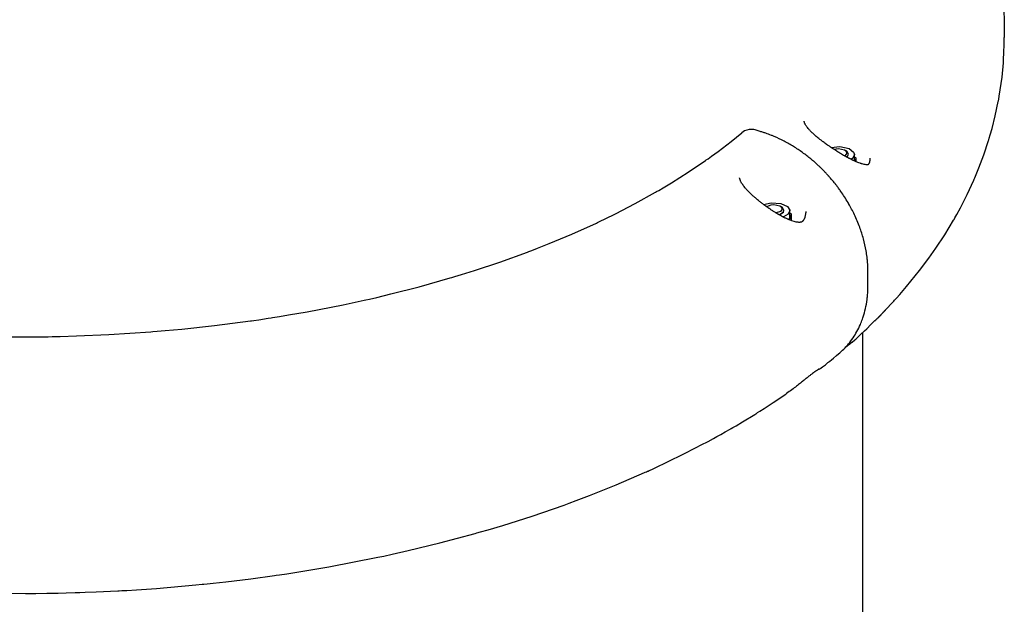
# Model space of a CAD drawing. Units: millimetres. Extents: x -9797 to 7359, y -24643 to -5478.
# Drawn here: x -2351 to -1872, y -18174 to -17889 of the extents above; entities that cross this region are included whole.
import ezdxf

# ---------------------------------------------------------------- set-up
doc = ezdxf.new("R2010")
doc.units = ezdxf.units.MM
doc.linetypes.add('K5LT_BASIC', pattern=[0])
doc.layers.add('Системный слой', color=7, linetype='Continuous')

# ---------------------------------------------------------------- blocks, each defined once
blk = doc.blocks.new('U1573')
at = {"layer": 'Системный слой', "linetype": 'K5LT_BASIC'}
for p, q in [((-1988.2, -17980.33), (-1988.05, -17980.22)), ((-1988.05, -17980.22), (-1985.84, -17979.42)), ((-1985.84, -17979.42), (-1984.65, -17979.34)), ((-1984.65, -17979.34), (-1981.7, -17979.95)), ((-1981.7, -17979.95), (-1981.25, -17980.22)), ((-1980.49, -17981.53), (-1981.39, -17982.71)), ((-1981.25, -17980.22), (-1980.49, -17981.53)), ((-1981.39, -17982.71), (-1983.52, -17983.43))]:
    blk.add_line(p, q, dxfattribs=at)
blk = doc.blocks.new('U1574')
at = {"layer": 'Системный слой', "linetype": 'K5LT_BASIC'}
for p, q in [((-1980.43, -17980.8), (-1980.57, -17980.7)), ((-1979.65, -17982.14), (-1980.43, -17980.8)), ((-1982.08, -17984.28), (-1979.94, -17982.97)), ((-1979.94, -17982.97), (-1979.65, -17982.14))]:
    blk.add_line(p, q, dxfattribs=at)
blk = doc.blocks.new('U1675')
at = {"layer": 'Системный слой', "linetype": 'K5LT_BASIC'}
for p, q in [((-1955.43, -17952.42), (-1953.19, -17952.09)), ((-1953.19, -17952.09), (-1950.24, -17952.7)), ((-1950.24, -17952.7), (-1949.79, -17952.97)), ((-1949.93, -17955.47), (-1950.15, -17955.6)), ((-1949.03, -17954.28), (-1949.93, -17955.47)), ((-1949.79, -17952.97), (-1949.03, -17954.28))]:
    blk.add_line(p, q, dxfattribs=at)
blk = doc.blocks.new('U1676')
at = {"layer": 'Системный слой', "linetype": 'K5LT_BASIC'}
for p, q in [((-1948.97, -17953.56), (-1949.11, -17953.45)), ((-1948.98, -17956.24), (-1948.19, -17954.9)), ((-1948.19, -17954.9), (-1948.97, -17953.56))]:
    blk.add_line(p, q, dxfattribs=at)
blk = doc.blocks.new('U3244')
at = {"layer": 'Системный слой', "linetype": 'K5LT_BASIC'}
for p, q in [((-1956.74, -17951.57), (-1952.44, -17951.16)), ((-1952.44, -17951.16), (-1947.98, -17952.14)), ((-1947.98, -17952.14), (-1945.79, -17953.81)), ((-1946.18, -17956.75), (-1946.87, -17957.32)), ((-1945.39, -17955.04), (-1946.18, -17956.75)), ((-1945.79, -17953.81), (-1945.39, -17955.04))]:
    blk.add_line(p, q, dxfattribs=at)
blk = doc.blocks.new('U4387')
at = {"layer": 'Системный слой', "linetype": 'K5LT_BASIC'}
for p, q in [((-1996.63, -17942.84), (-1998.85, -17943.5)), ((-1994.32, -17942.91), (-1996.63, -17942.84)), ((-1993.66, -17943.07), (-1994.32, -17942.91)), ((-1998.85, -17943.5), (-2000.22, -17944.4))]:
    blk.add_line(p, q, dxfattribs=at)
blk = doc.blocks.new('U4390')
at = {"layer": 'Системный слой', "linetype": 'K5LT_BASIC'}
for p, q in [((-1962.69, -18059.53), (-1963.3, -18059.79)), ((-1962.09, -18059.23), (-1962.69, -18059.53)), ((-1961.75, -18059.03), (-1962.09, -18059.23)), ((-1961.52, -18058.87), (-1961.75, -18059.03)), ((-1961.41, -18058.78), (-1961.52, -18058.87)), ((-1961.35, -18058.74), (-1961.41, -18058.78)), ((-1961.32, -18058.72), (-1961.35, -18058.74)), ((-1961.3, -18058.71), (-1961.32, -18058.72)), ((-1961.29, -18058.7), (-1961.3, -18058.71)), ((-1961.3, -18058.71), (-1961.3, -18058.71)), ((-1961.28, -18058.7), (-1961.29, -18058.7)), ((-1961.29, -18058.7), (-1961.29, -18058.7)), ((-1961.29, -18058.7), (-1961.29, -18058.7)), ((-1961.29, -18058.7), (-1961.29, -18058.7)), ((-1961.29, -18058.7), (-1961.29, -18058.7)), ((-1961.29, -18058.7), (-1961.29, -18058.7)), ((-1961.29, -18058.7), (-1961.29, -18058.7)), ((-1961.29, -18058.7), (-1961.29, -18058.7)), ((-1961.29, -18058.7), (-1961.29, -18058.7)), ((-1961.29, -18058.7), (-1961.29, -18058.7)), ((-1961.29, -18058.7), (-1961.29, -18058.7)), ((-1961.28, -18058.7), (-1961.28, -18058.7)), ((-1961.28, -18058.7), (-1961.28, -18058.7))]:
    blk.add_line(p, q, dxfattribs=at)
blk = doc.blocks.new('U4391')
at = {"layer": 'Системный слой', "linetype": 'K5LT_BASIC'}
for p, q in [((-2005.41, -17948.63), (-2000.22, -17944.4)), ((-2011.71, -17953.47), (-2005.41, -17948.63)), ((-2017.88, -17957.94), (-2017.46, -17957.64)), ((-2017.46, -17957.64), (-2016.62, -17957.05)), ((-2016.62, -17957.05), (-2014.97, -17955.86)), ((-2014.97, -17955.86), (-2011.71, -17953.47)), ((-2026.25, -17963.62), (-2017.88, -17957.94)), ((-2034.31, -17968.71), (-2026.25, -17963.62)), ((-2040.57, -17972.45), (-2038.46, -17971.21)), ((-2038.46, -17971.21), (-2034.31, -17968.71)), ((-2052.13, -17978.91), (-2042.17, -17973.38)), ((-2042.17, -17973.38), (-2041.63, -17973.07)), ((-2041.63, -17973.07), (-2040.57, -17972.45)), ((-2061.68, -17983.85), (-2052.13, -17978.91)), ((-2069.06, -17987.44), (-2066.58, -17986.25)), ((-2066.58, -17986.25), (-2061.68, -17983.85)), ((-2082.9, -17993.73), (-2070.93, -17988.33)), ((-2070.93, -17988.33), (-2070.31, -17988.03)), ((-2070.31, -17988.03), (-2069.06, -17987.44)), ((-2093.9, -17998.33), (-2082.9, -17993.73)), ((-2102.36, -18001.65), (-2099.52, -18000.56)), ((-2099.52, -18000.56), (-2093.9, -17998.33)), ((-2117.89, -18007.3), (-2104.51, -18002.47)), ((-2104.51, -18002.47), (-2103.79, -18002.19)), ((-2103.79, -18002.19), (-2102.36, -18001.65)), ((-2130.25, -18011.42), (-2117.89, -18007.3)), ((-2157.2, -18019.33), (-2142.11, -18015.07)), ((-2142.11, -18015.07), (-2141.31, -18014.84)), ((-2141.31, -18014.84), (-2139.72, -18014.36)), ((-2139.72, -18014.36), (-2136.55, -18013.39)), ((-2136.55, -18013.39), (-2130.25, -18011.42)), ((-2170.85, -18022.84), (-2157.2, -18019.33)), ((-2181.26, -18025.3), (-2177.78, -18024.5)), ((-2177.78, -18024.5), (-2170.85, -18022.84)), ((-2211.7, -18031.51), (-2194.06, -18028.08)), ((-2194.06, -18028.08), (-2183.89, -18025.89)), ((-2183.89, -18025.89), (-2183.01, -18025.69)), ((-2183.01, -18025.69), (-2181.26, -18025.3)), ((-2229.08, -18034.44), (-2228.51, -18034.35)), ((-2228.51, -18034.35), (-2227.38, -18034.17)), ((-2227.38, -18034.17), (-2225.13, -18033.81)), ((-2225.13, -18033.81), (-2220.64, -18033.07)), ((-2220.64, -18033.07), (-2211.7, -18031.51)), ((-2272.63, -18039.95), (-2256.71, -18038.22)), ((-2256.71, -18038.22), (-2239.26, -18035.95)), ((-2239.26, -18035.95), (-2238.68, -18035.87)), ((-2238.68, -18035.87), (-2237.51, -18035.7)), ((-2237.51, -18035.7), (-2235.17, -18035.36)), ((-2235.17, -18035.36), (-2230.52, -18034.66)), ((-2230.52, -18034.66), (-2229.08, -18034.44)), ((-2362.46, -18043.69), (-2338.69, -18043.66)), ((-2338.69, -18043.66), (-2337.7, -18043.65)), ((-2337.7, -18043.65), (-2335.72, -18043.61)), ((-2335.72, -18043.61), (-2331.76, -18043.53)), ((-2331.76, -18043.53), (-2323.86, -18043.3)), ((-2323.86, -18043.3), (-2308.09, -18042.62)), ((-2308.09, -18042.62), (-2287.67, -18041.27)), ((-2287.67, -18041.27), (-2286.67, -18041.19)), ((-2286.67, -18041.19), (-2284.66, -18041.03)), ((-2284.66, -18041.03), (-2280.64, -18040.69)), ((-2280.64, -18040.69), (-2272.63, -18039.95))]:
    blk.add_line(p, q, dxfattribs=at)
blk = doc.blocks.new('U4393')
at = {"layer": 'Системный слой', "linetype": 'K5LT_BASIC'}
for p, q in [((-1955.56, -18054.08), (-1954.03, -18052.82)), ((-1954.03, -18052.82), (-1953.07, -18052.02)), ((-1960.85, -18058.35), (-1960.41, -18057.99)), ((-1960.41, -18057.99), (-1959.53, -18057.28)), ((-1959.53, -18057.28), (-1958.94, -18056.81)), ((-1958.94, -18056.81), (-1958.64, -18056.57)), ((-1958.64, -18056.57), (-1958.27, -18056.27)), ((-1958.27, -18056.27), (-1958.07, -18056.1)), ((-1958.07, -18056.1), (-1957.76, -18055.85)), ((-1957.76, -18055.85), (-1957.29, -18055.48)), ((-1957.29, -18055.48), (-1956.6, -18054.92)), ((-1956.6, -18054.92), (-1955.56, -18054.08)), ((-1961.38, -18058.77), (-1961.38, -18058.77)), ((-1961.38, -18058.77), (-1961.38, -18058.77)), ((-1961.38, -18058.77), (-1961.37, -18058.77)), ((-1961.37, -18058.77), (-1961.37, -18058.76)), ((-1961.37, -18058.76), (-1961.36, -18058.76)), ((-1961.37, -18058.77), (-1961.37, -18058.77)), ((-1961.37, -18058.77), (-1961.37, -18058.77)), ((-1961.37, -18058.77), (-1961.37, -18058.77)), ((-1961.36, -18058.76), (-1961.35, -18058.75)), ((-1961.35, -18058.75), (-1961.34, -18058.74)), ((-1961.35, -18058.75), (-1961.35, -18058.75)), ((-1961.35, -18058.75), (-1961.35, -18058.75)), ((-1961.34, -18058.74), (-1961.33, -18058.73)), ((-1961.34, -18058.74), (-1961.34, -18058.74)), ((-1961.34, -18058.74), (-1961.34, -18058.74)), ((-1961.33, -18058.73), (-1961.32, -18058.73)), ((-1961.32, -18058.73), (-1961.31, -18058.72)), ((-1961.31, -18058.72), (-1961.29, -18058.7)), ((-1961.29, -18058.7), (-1961.29, -18058.7)), ((-1961.29, -18058.7), (-1961.28, -18058.7)), ((-1961.28, -18058.69), (-1961.26, -18058.68)), ((-1961.28, -18058.7), (-1961.28, -18058.69)), ((-1961.26, -18058.68), (-1961.23, -18058.66)), ((-1961.23, -18058.66), (-1961.18, -18058.61)), ((-1961.18, -18058.61), (-1961.07, -18058.52)), ((-1961.07, -18058.52), (-1960.85, -18058.35)), ((-1984.9, -18075.7), (-1978.79, -18071.58)), ((-1989.23, -18078.51), (-1984.9, -18075.7)), ((-1999.89, -18085.11), (-1993.84, -18081.42)), ((-1993.84, -18081.42), (-1993.34, -18081.11)), ((-1993.34, -18081.11), (-1993.07, -18080.94)), ((-1993.07, -18080.94), (-1992.52, -18080.6)), ((-1992.52, -18080.6), (-1991.42, -18079.9)), ((-1991.42, -18079.9), (-1989.23, -18078.51)), ((-2004.51, -18087.83), (-2002.96, -18086.93)), ((-2002.96, -18086.93), (-1999.89, -18085.11)), ((-2011.96, -18092.05), (-2011.43, -18091.76)), ((-2011.43, -18091.76), (-2010.37, -18091.16)), ((-2010.37, -18091.16), (-2008.26, -18089.98)), ((-2008.26, -18089.98), (-2005.87, -18088.61)), ((-2005.87, -18088.61), (-2005.67, -18088.5)), ((-2005.67, -18088.5), (-2005.28, -18088.28)), ((-2005.28, -18088.28), (-2004.51, -18087.83)), ((-2027.73, -18100.38), (-2018.91, -18095.82)), ((-2018.91, -18095.82), (-2018.58, -18095.64)), ((-2018.58, -18095.64), (-2017.91, -18095.29)), ((-2017.91, -18095.29), (-2016.58, -18094.57)), ((-2016.58, -18094.57), (-2013.94, -18093.14)), ((-2013.94, -18093.14), (-2012.36, -18092.27)), ((-2012.36, -18092.27), (-2012.23, -18092.2)), ((-2012.23, -18092.2), (-2011.96, -18092.05)), ((-2036.96, -18104.9), (-2027.73, -18100.38)), ((-2041.65, -18107.1), (-2036.96, -18104.9)), ((-2061.34, -18115.75), (-2047.51, -18109.78)), ((-2047.51, -18109.78), (-2047.11, -18109.6)), ((-2047.11, -18109.6), (-2046.54, -18109.34)), ((-2046.54, -18109.34), (-2046.09, -18109.14)), ((-2046.09, -18109.14), (-2045.79, -18109.01)), ((-2045.79, -18109.01), (-2045.2, -18108.74)), ((-2045.2, -18108.74), (-2044.01, -18108.19)), ((-2044.01, -18108.19), (-2041.65, -18107.1)), ((-2074.25, -18120.92), (-2061.34, -18115.75)), ((-2086.62, -18125.54), (-2085.79, -18125.24)), ((-2085.79, -18125.24), (-2084.13, -18124.63)), ((-2084.13, -18124.63), (-2080.82, -18123.41)), ((-2080.82, -18123.41), (-2074.25, -18120.92)), ((-2102.21, -18130.92), (-2086.62, -18125.54)), ((-2116.4, -18135.42), (-2102.21, -18130.92)), ((-2147.14, -18144), (-2129.95, -18139.39)), ((-2129.95, -18139.39), (-2129.04, -18139.13)), ((-2129.04, -18139.13), (-2127.22, -18138.62)), ((-2127.22, -18138.62), (-2123.59, -18137.57)), ((-2123.59, -18137.57), (-2116.4, -18135.42)), ((-2162.54, -18147.73), (-2147.14, -18144)), ((-2170.33, -18149.49), (-2162.54, -18147.73)), ((-2201.03, -18155.58), (-2177.19, -18150.96)), ((-2177.19, -18150.96), (-2176.21, -18150.76)), ((-2176.21, -18150.76), (-2174.25, -18150.34)), ((-2174.25, -18150.34), (-2170.33, -18149.49)), ((-2221.55, -18158.95), (-2214.68, -18157.88)), ((-2214.68, -18157.88), (-2201.03, -18155.58)), ((-2260.34, -18163.89), (-2257.29, -18163.56)), ((-2257.29, -18163.56), (-2251.19, -18162.89)), ((-2251.19, -18162.89), (-2239.05, -18161.41)), ((-2239.05, -18161.41), (-2227.59, -18159.84)), ((-2227.59, -18159.84), (-2226.72, -18159.72)), ((-2226.72, -18159.72), (-2225, -18159.47)), ((-2225, -18159.47), (-2221.55, -18158.95)), ((-2376.2, -18168.23), (-2348.63, -18168.56)), ((-2338.27, -18168.47), (-2336.47, -18168.44)), ((-2336.47, -18168.44), (-2336.23, -18168.44)), ((-2336.23, -18168.44), (-2335.74, -18168.43)), ((-2335.74, -18168.43), (-2334.76, -18168.41)), ((-2334.76, -18168.41), (-2332.81, -18168.37)), ((-2332.81, -18168.37), (-2328.91, -18168.28)), ((-2328.91, -18168.28), (-2324.52, -18168.16)), ((-2324.52, -18168.16), (-2324.19, -18168.15)), ((-2324.19, -18168.15), (-2323.52, -18168.13)), ((-2323.52, -18168.13), (-2322.2, -18168.09)), ((-2322.2, -18168.09), (-2319.54, -18168)), ((-2319.54, -18168), (-2314.24, -18167.79)), ((-2314.24, -18167.79), (-2303.65, -18167.29)), ((-2303.65, -18167.29), (-2303.05, -18167.26)), ((-2303.05, -18167.26), (-2301.84, -18167.19)), ((-2301.84, -18167.19), (-2299.43, -18167.05)), ((-2299.43, -18167.05), (-2294.61, -18166.76)), ((-2294.61, -18166.76), (-2284.99, -18166.09)), ((-2284.99, -18166.09), (-2265.84, -18164.44)), ((-2265.84, -18164.44), (-2262.64, -18164.12)), ((-2262.64, -18164.12), (-2261.87, -18164.04)), ((-2261.87, -18164.04), (-2260.34, -18163.89)), ((-2348.63, -18168.56), (-2348.39, -18168.56)), ((-2348.39, -18168.56), (-2347.72, -18168.56)), ((-2347.72, -18168.56), (-2346.37, -18168.55)), ((-2346.37, -18168.55), (-2343.67, -18168.53)), ((-2343.67, -18168.53), (-2338.27, -18168.47))]:
    blk.add_line(p, q, dxfattribs=at)
blk = doc.blocks.new('U5060')
at = {"layer": 'Системный слой', "linetype": 'K5LT_BASIC'}
for p, q in [((-1945.39, -17956.18), (-1945.16, -17956.31)), ((-1945.16, -17956.31), (-1944.92, -17956.44)), ((-1944.92, -17956.44), (-1944.69, -17956.57))]:
    blk.add_line(p, q, dxfattribs=at)
blk = doc.blocks.new('U6319')
at = {"layer": 'Системный слой', "linetype": 'K5LT_BASIC'}
for p, q in [((-1989.63, -17979.28), (-1985.95, -17978.44)), ((-1985.95, -17978.44), (-1981.19, -17978.79)), ((-1981.19, -17978.79), (-1977.96, -17980.28)), ((-1977.96, -17980.28), (-1976.87, -17982.05)), ((-1979.95, -17985.4), (-1980.01, -17985.42)), ((-1977.64, -17983.99), (-1979.95, -17985.4)), ((-1976.85, -17982.29), (-1977.64, -17983.99)), ((-1976.87, -17982.05), (-1976.85, -17982.29))]:
    blk.add_line(p, q, dxfattribs=at)
blk = doc.blocks.new('U6320')
at = {"layer": 'Системный слой', "linetype": 'K5LT_BASIC'}
for p, q in [((-1981.91, -17984.38), (-1979.89, -17983.05)), ((-1979.89, -17983.05), (-1979.65, -17982.29))]:
    blk.add_line(p, q, dxfattribs=at)
blk = doc.blocks.new('U7048')
at = {"layer": 'Системный слой', "linetype": 'K5LT_BASIC'}
for p, q in [((-1976.85, -17983.43), (-1976.62, -17983.56)), ((-1976.62, -17983.56), (-1976.38, -17983.69)), ((-1976.38, -17983.69), (-1976.15, -17983.82))]:
    blk.add_line(p, q, dxfattribs=at)
blk = doc.blocks.new('U7049')
at = {"layer": 'Системный слой', "linetype": 'K5LT_BASIC'}
for p, q in [((-1976.72, -17986.16), (-1977.07, -17986.79)), ((-1976.85, -17984.36), (-1976.72, -17986.16))]:
    blk.add_line(p, q, dxfattribs=at)
blk = doc.blocks.new('U7658')
at = {"layer": 'Системный слой', "linetype": 'K5LT_BASIC'}
for p, q in [((-1872.5, -17900.96), (-1872.48, -17899.12)), ((-1872.48, -17899.12), (-1872.47, -17898.99)), ((-1872.47, -17898.22), (-1872.47, -17898.07)), ((-1872.47, -17898.73), (-1872.47, -17898.22)), ((-1872.47, -17898.99), (-1872.47, -17898.73)), ((-1872.66, -17905.87), (-1872.5, -17900.96)), ((-1872.91, -17910.16), (-1872.87, -17909.54)), ((-1872.87, -17909.54), (-1872.79, -17908.32)), ((-1872.79, -17908.32), (-1872.66, -17905.87)), ((-1873.59, -17917.33), (-1872.93, -17910.46)), ((-1872.93, -17910.46), (-1872.91, -17910.16)), ((-1874.42, -17923.47), (-1873.59, -17917.33)), ((-1874.92, -17926.54), (-1874.42, -17923.47)), ((-1875.4, -17929.21), (-1875.33, -17928.83)), ((-1875.33, -17928.83), (-1875.19, -17928.06)), ((-1875.19, -17928.06), (-1874.92, -17926.54)), ((-1876.86, -17936.11), (-1875.4, -17929.21)), ((-1878.43, -17942.37), (-1876.86, -17936.11)), ((-1879.31, -17945.47), (-1878.43, -17942.37)), ((-1880.12, -17948.18), (-1880, -17947.8)), ((-1880, -17947.8), (-1879.76, -17947.02)), ((-1879.76, -17947.02), (-1879.31, -17945.47)), ((-1882.44, -17955.18), (-1880.12, -17948.18)), ((-1884.83, -17961.55), (-1882.44, -17955.18)), ((-1886.12, -17964.71), (-1884.83, -17961.55)), ((-1887.3, -17967.46), (-1887.12, -17967.06)), ((-1887.12, -17967.06), (-1886.79, -17966.28)), ((-1886.79, -17966.28), (-1886.12, -17964.71)), ((-1890.53, -17974.47), (-1887.3, -17967.46)), ((-1893.84, -17980.95), (-1890.53, -17974.47)), ((-1895.59, -17984.16), (-1893.84, -17980.95)), ((-1896.94, -17986.55), (-1896.48, -17985.75)), ((-1896.48, -17985.75), (-1895.59, -17984.16)), ((-1901.46, -17994.05), (-1897.16, -17986.94)), ((-1897.16, -17986.94), (-1896.94, -17986.55)), ((-1905.8, -18000.63), (-1901.46, -17994.05)), ((-1908.06, -18003.88), (-1905.8, -18000.63)), ((-1909.81, -18006.29), (-1909.22, -18005.49)), ((-1909.22, -18005.49), (-1908.06, -18003.88)), ((-1913.7, -18011.46), (-1910.1, -18006.69)), ((-1910.1, -18006.69), (-1909.81, -18006.29)), ((-1920.01, -18019.26), (-1913.7, -18011.46)), ((-1923.31, -18023.08), (-1920.01, -18019.26)), ((-1925, -18024.97), (-1923.31, -18023.08)), ((-1930.37, -18030.72), (-1926.49, -18026.62)), ((-1926.49, -18026.62), (-1926.27, -18026.38)), ((-1926.27, -18026.38), (-1925.85, -18025.91)), ((-1925.85, -18025.91), (-1925, -18024.97)), ((-1939.43, -18039.74), (-1937.33, -18037.68)), ((-1937.33, -18037.68), (-1935.41, -18035.79)), ((-1944.21, -18044.29), (-1943.4, -18043.56)), ((-1943.4, -18043.56), (-1942.21, -18042.45)), ((-1942.21, -18042.45), (-1940.48, -18040.76)), ((-1940.48, -18040.76), (-1939.43, -18039.74)), ((-1946.47, -18046.3), (-1945.15, -18045.13)), ((-1945.15, -18045.13), (-1944.76, -18044.79)), ((-1944.76, -18044.79), (-1944.21, -18044.29))]:
    blk.add_line(p, q, dxfattribs=at)
blk = doc.blocks.new('U7659')
at = {"layer": 'Системный слой', "linetype": 'K5LT_BASIC'}
for p, q in [((-1948.73, -18048.16), (-1949.91, -18049.03)), ((-1947.58, -18047.26), (-1948.73, -18048.16)), ((-1946.47, -18046.3), (-1947.58, -18047.26))]:
    blk.add_line(p, q, dxfattribs=at)
blk = doc.blocks.new('U7660')
at = {"layer": 'Системный слой', "linetype": 'K5LT_BASIC'}
for p, q in [((-1941.47, -17747.47), (-1937.09, -17751.63)), ((-1937.09, -17751.63), (-1934.96, -17753.75)), ((-1934.96, -17753.75), (-1933.88, -17754.84)), ((-1933.88, -17754.84), (-1933.63, -17755.09)), ((-1933.63, -17755.09), (-1933.36, -17755.36)), ((-1933.36, -17755.36), (-1932.83, -17755.9)), ((-1932.83, -17755.9), (-1931.76, -17756.99)), ((-1931.76, -17756.99), (-1929.67, -17759.18)), ((-1929.67, -17759.18), (-1925.56, -17763.61)), ((-1925.56, -17763.61), (-1917.75, -17772.67)), ((-1917.75, -17772.67), (-1916.04, -17774.78)), ((-1916.04, -17774.78), (-1915.85, -17775.02)), ((-1915.85, -17775.02), (-1915.47, -17775.5)), ((-1915.47, -17775.5), (-1914.71, -17776.45)), ((-1914.71, -17776.45), (-1913.58, -17777.9)), ((-1913.58, -17777.9), (-1913.46, -17778.06)), ((-1913.46, -17778.06), (-1913.2, -17778.39)), ((-1913.2, -17778.39), (-1912.7, -17779.05)), ((-1912.7, -17779.05), (-1911.69, -17780.37)), ((-1911.69, -17780.37), (-1909.72, -17783.03)), ((-1909.72, -17783.03), (-1905.91, -17788.41)), ((-1905.91, -17788.41), (-1904.01, -17791.22)), ((-1904.01, -17791.22), (-1903.9, -17791.4)), ((-1903.9, -17791.4), (-1903.67, -17791.74)), ((-1903.67, -17791.74), (-1903.21, -17792.44)), ((-1903.21, -17792.44), (-1902.31, -17793.84)), ((-1902.31, -17793.84), (-1901.78, -17794.66)), ((-1901.78, -17794.66), (-1901.73, -17794.74)), ((-1901.73, -17794.74), (-1901.64, -17794.88)), ((-1901.64, -17794.88), (-1901.46, -17795.17)), ((-1901.46, -17795.17), (-1901.1, -17795.74)), ((-1901.1, -17795.74), (-1900.38, -17796.89)), ((-1900.38, -17796.89), (-1899.6, -17798.15)), ((-1899.6, -17798.15), (-1899.55, -17798.24)), ((-1899.55, -17798.24), (-1899.44, -17798.42)), ((-1899.44, -17798.42), (-1899.22, -17798.78)), ((-1899.22, -17798.78), (-1898.79, -17799.5)), ((-1898.79, -17799.5), (-1897.94, -17800.94)), ((-1897.94, -17800.94), (-1896.48, -17803.46)), ((-1896.48, -17803.46), (-1896.39, -17803.62)), ((-1896.39, -17803.62), (-1896.21, -17803.94)), ((-1896.21, -17803.94), (-1895.84, -17804.59)), ((-1895.84, -17804.59), (-1895.12, -17805.89)), ((-1895.12, -17805.89), (-1893.71, -17808.49)), ((-1893.71, -17808.49), (-1891.02, -17813.75)), ((-1891.02, -17813.75), (-1890.77, -17814.26)), ((-1890.77, -17814.26), (-1890.62, -17814.56)), ((-1890.62, -17814.56), (-1890.33, -17815.17)), ((-1890.33, -17815.17), (-1889.75, -17816.37)), ((-1889.75, -17816.37), (-1888.62, -17818.8)), ((-1888.62, -17818.8), (-1886.46, -17823.68)), ((-1886.46, -17823.68), (-1882.59, -17833.59)), ((-1882.59, -17833.59), (-1882.45, -17833.98)), ((-1882.45, -17833.98), (-1882.18, -17834.76)), ((-1882.18, -17834.76), (-1881.64, -17836.31)), ((-1881.64, -17836.31), (-1880.62, -17839.44)), ((-1880.62, -17839.44), (-1878.73, -17845.74)), ((-1878.73, -17845.74), (-1876.95, -17852.7)), ((-1876.95, -17852.7), (-1876.86, -17853.08)), ((-1876.86, -17853.08), (-1876.68, -17853.85)), ((-1876.68, -17853.85), (-1876.34, -17855.39)), ((-1876.34, -17855.39), (-1875.7, -17858.47)), ((-1875.7, -17858.47), (-1874.59, -17864.67)), ((-1874.59, -17864.67), (-1873.62, -17871.58)), ((-1873.62, -17871.58), (-1873.58, -17871.97)), ((-1873.58, -17871.97), (-1873.49, -17872.75)), ((-1873.49, -17872.75), (-1873.33, -17874.31)), ((-1873.33, -17874.31), (-1873.04, -17877.43)), ((-1873.04, -17877.43), (-1872.64, -17883.69)), ((-1872.64, -17883.69), (-1872.47, -17891.14))]:
    blk.add_line(p, q, dxfattribs=at)
blk = doc.blocks.new('U7661')
at = {"layer": 'Системный слой', "linetype": 'K5LT_BASIC'}
for p, q in [((-1935.34, -18035.84), (-1933.27, -18033.75)), ((-1933.27, -18033.75), (-1931.56, -18032)), ((-1931.56, -18032), (-1930.34, -18030.74)), ((-1935.34, -18035.84), (-1935.34, -18035.84))]:
    blk.add_line(p, q, dxfattribs=at)

msp = doc.modelspace()

# ---------------------------------------------------------------- linework, layer by layer
at = {"layer": 'Системный слой', "linetype": 'K5LT_BASIC'}
for p, q in [((-1872.47, -17891.14), (-1872.47, -17898.07)), ((-1991.67, -17943.65), (-1993.66, -17943.07)), ((-1969.81, -17938.82), (-1969.81, -17938.82)), ((-1949.11, -17953.45), (-1949.79, -17952.97)), ((-1949.11, -17953.45), (-1949.17, -17953.41)), ((-1948.87, -17956.3), (-1948.19, -17955.04)), ((-1945.39, -17958.02), (-1945.39, -17955.04)), ((-1945.39, -17957.11), (-1945.12, -17958.14)), ((-1944.69, -17956.57), (-1944.69, -17958.33)), ((-1937.66, -17956.81), (-1937.66, -17956.81)), ((-2001.26, -17966.27), (-2001.26, -17966.27)), ((-2001.26, -17966.27), (-2001.26, -17966.27)), ((-1988.2, -17980.32), (-1988.05, -17980.22)), ((-1980.57, -17980.7), (-1981.25, -17980.22)), ((-1979.65, -17982.17), (-1979.65, -17982.14)), ((-1976.85, -17985.32), (-1977.34, -17986.68)), ((-1976.85, -17985.32), (-1976.85, -17982.29)), ((-1976.15, -17983.82), (-1976.15, -17987.15)), ((-1969.04, -17982.77), (-1969.04, -17982.77)), ((-1969.04, -17982.77), (-1969.04, -17982.77)), ((-1938.8, -18018.87), (-1938.8, -18011.94)), ((-1941.47, -18041.74), (-1941.47, -18405.51)), ((-1946.47, -18046.3), (-1946.47, -18046.3)), ((-1953.09, -18052.03), (-1953.09, -18052.03))]:
    msp.add_line(p, q, dxfattribs=at)
for centre, major_axis, ratio, start_param, end_param in [((-1995.27, -17948.65), (1.61, 5.57), 0.433013, 0, 0.000016), ((-1993.27, -17949.22), (1.61, 5.57), 0.433013, 6.283173, 6.283185), ((-1944.6, -18011.94), (5.8, 0), 0.5, 6.283168, 6.283185), ((-1944.6, -18018.87), (5.8, 0), 0.5, 6.283168, 6.283185)]:
    msp.add_ellipse(centre, major_axis=major_axis, ratio=ratio, start_param=start_param, end_param=end_param, dxfattribs=at)
for points, knots in [([(-1952.69, -17954.13), (-1952.74, -17954.1), (-1952.78, -17954.07), (-1952.87, -17954.02), (-1952.92, -17953.99), (-1953.05, -17953.91), (-1953.14, -17953.86), (-1953.41, -17953.69), (-1953.59, -17953.58), (-1953.81, -17953.44), (-1953.86, -17953.41), (-1954.22, -17953.19), (-1954.53, -17953), (-1954.89, -17952.77), (-1954.94, -17952.74), (-1955.13, -17952.61), (-1955.28, -17952.52), (-1955.87, -17952.14), (-1956.3, -17951.85), (-1956.83, -17951.51), (-1956.92, -17951.45), (-1957.08, -17951.34), (-1957.16, -17951.28), (-1957.65, -17950.95), (-1958.07, -17950.67), (-1958.77, -17950.18), (-1959.05, -17949.98), (-1959.88, -17949.39), (-1960.41, -17949), (-1961.16, -17948.44), (-1961.39, -17948.27), (-1961.99, -17947.8), (-1962.38, -17947.51), (-1963.3, -17946.77), (-1963.83, -17946.33), (-1964.8, -17945.49), (-1965.24, -17945.09), (-1966.03, -17944.35), (-1966.37, -17944.01), (-1967.01, -17943.36), (-1967.31, -17943.04), (-1967.82, -17942.45), (-1968.05, -17942.17), (-1968.45, -17941.66), (-1968.62, -17941.42), (-1968.92, -17940.99), (-1969.04, -17940.78), (-1969.26, -17940.41), (-1969.35, -17940.25), (-1969.49, -17939.94), (-1969.55, -17939.81), (-1969.64, -17939.57), (-1969.68, -17939.47), (-1969.73, -17939.28), (-1969.75, -17939.2), (-1969.78, -17939.05), (-1969.79, -17938.99), (-1969.8, -17938.89), (-1969.81, -17938.85), (-1969.81, -17938.82), (-1969.81, -17938.82), (-1969.81, -17938.82)], [0, 0, 0, 0, 0.10841, 0.10841, 0.216821, 0.216821, 0.433642, 0.433642, 0.867283, 0.867283, 0.981169, 0.981169, 1.734567, 1.734567, 1.847923, 1.847923, 2.208616, 2.208616, 3.252231, 3.252231, 3.469133, 3.469133, 3.65624, 3.65624, 4.662783, 4.662783, 5.373604, 5.373604, 6.712563, 6.712563, 7.286923, 7.286923, 8.274884, 8.274884, 9.752056, 9.752056, 11.09311, 11.09311, 12.245239, 12.245239, 13.344846, 13.344846, 14.350445, 14.350445, 15.285779, 15.285779, 16.147675, 16.147675, 16.945125, 16.945125, 17.689672, 17.689672, 18.353952, 18.353952, 18.989937, 18.989937, 19.600554, 19.600554, 19.993016, 19.993016, 20, 20, 20, 20]), ([(-1938.8, -18011.94), (-1938.8, -18011.94), (-1938.8, -18011.93), (-1938.8, -18011.92), (-1938.8, -18011.92), (-1938.8, -18011.9), (-1938.8, -18011.89), (-1938.8, -18011.86), (-1938.8, -18011.84), (-1938.8, -18011.77), (-1938.8, -18011.73), (-1938.8, -18011.61), (-1938.8, -18011.52), (-1938.8, -18011.28), (-1938.81, -18011.11), (-1938.81, -18010.64), (-1938.82, -18010.32), (-1938.84, -18009.94), (-1938.84, -18009.88), (-1938.85, -18009.51), (-1938.87, -18009.2), (-1938.9, -18008.68), (-1938.91, -18008.47), (-1938.96, -18007.65), (-1939.02, -18007.04), (-1939.11, -18006.07), (-1939.15, -18005.7), (-1939.21, -18005.19), (-1939.22, -18005.04), (-1939.39, -18003.88), (-1939.52, -18002.89), (-1940.04, -17999.93), (-1940.47, -17997.99), (-1941.51, -17994.16), (-1942.12, -17992.27), (-1943.56, -17988.34), (-1944.42, -17986.3), (-1946.24, -17982.47), (-1947.24, -17980.7), (-1948.29, -17978.73), (-1948.4, -17978.55), (-1949.05, -17977.45), (-1949.61, -17976.53), (-1950.78, -17974.71), (-1951.39, -17973.8), (-1952.36, -17972.42), (-1952.72, -17971.92), (-1953.27, -17971.18), (-1953.46, -17970.93), (-1953.71, -17970.59), (-1953.77, -17970.51), (-1953.95, -17970.27), (-1954.07, -17970.12), (-1954.47, -17969.6), (-1954.76, -17969.24), (-1955.06, -17968.85), (-1955.08, -17968.84), (-1955.15, -17968.75), (-1955.21, -17968.67), (-1955.48, -17968.34), (-1955.69, -17968.08), (-1955.94, -17967.78), (-1955.98, -17967.74), (-1956.12, -17967.56), (-1956.23, -17967.43), (-1956.55, -17967.06), (-1956.75, -17966.82), (-1957.28, -17966.21), (-1957.6, -17965.85), (-1958.01, -17965.38), (-1958.1, -17965.28), (-1958.44, -17964.91), (-1958.7, -17964.63), (-1959.3, -17963.98), (-1959.65, -17963.61), (-1960.33, -17962.91), (-1960.65, -17962.58), (-1961.01, -17962.22), (-1961.04, -17962.19), (-1961.28, -17961.95), (-1961.48, -17961.75), (-1961.78, -17961.47), (-1961.87, -17961.38), (-1962.05, -17961.21), (-1962.14, -17961.12), (-1962.44, -17960.83), (-1962.65, -17960.63), (-1963.46, -17959.87), (-1964.08, -17959.31), (-1965.15, -17958.37), (-1965.6, -17957.99), (-1966.19, -17957.49), (-1966.33, -17957.38), (-1966.49, -17957.24), (-1966.53, -17957.2), (-1967.2, -17956.65), (-1967.84, -17956.14), (-1969.89, -17954.55), (-1971.34, -17953.51), (-1974.27, -17951.56), (-1975.76, -17950.64), (-1978.05, -17949.34), (-1978.83, -17948.91), (-1981.21, -17947.67), (-1982.81, -17946.92), (-1984.87, -17946.04), (-1985.32, -17945.85), (-1986.69, -17945.31), (-1987.6, -17944.97), (-1989.03, -17944.47), (-1989.54, -17944.3), (-1990.59, -17943.97), (-1991.13, -17943.8), (-1991.67, -17943.65)], [0, 0, 0, 0, 0.004815, 0.004815, 0.009689, 0.009689, 0.019378, 0.019378, 0.038696, 0.038696, 0.077096, 0.077096, 0.153423, 0.153423, 0.303238, 0.303238, 0.591511, 0.591511, 0.648524, 0.648524, 0.931716, 0.931716, 1.122632, 1.122632, 1.674538, 1.674538, 2.003254, 2.003254, 2.13925, 2.13925, 3.039011, 3.039011, 4.785626, 4.785626, 6.47768, 6.47768, 8.337697, 8.337697, 10.026188, 10.026188, 10.197714, 10.197714, 11.085109, 11.085109, 11.972504, 11.972504, 12.472608, 12.472608, 12.729653, 12.729653, 12.817328, 12.817328, 12.972711, 12.972711, 13.355812, 13.355812, 13.370892, 13.370892, 13.452601, 13.452601, 13.722111, 13.722111, 13.769072, 13.769072, 13.908114, 13.908114, 14.167252, 14.167252, 14.565433, 14.565433, 14.675156, 14.675156, 14.982354, 14.982354, 15.399274, 15.399274, 15.777894, 15.777894, 15.816195, 15.816195, 16.051109, 16.051109, 16.152045, 16.152045, 16.256041, 16.256041, 16.492618, 16.492618, 17.16904, 17.16904, 17.662921, 17.662921, 17.805531, 17.805531, 17.845463, 17.845463, 18.521885, 18.521885, 19.995626, 19.995626, 21.469368, 21.469368, 22.228123, 22.228123, 23.745635, 23.745635, 24.17141, 24.17141, 25.02296, 25.02296, 25.501111, 25.501111, 26, 26, 26, 26]), ([(-1952.69, -17954.13), (-1952.69, -17954.13), (-1952.69, -17954.13), (-1952.69, -17954.13), (-1952.69, -17954.13), (-1952.36, -17954.32), (-1952.04, -17954.51), (-1951.39, -17954.89), (-1951.07, -17955.08), (-1950.55, -17955.38), (-1950.35, -17955.49), (-1950.03, -17955.67), (-1949.91, -17955.73), (-1949.66, -17955.87), (-1949.54, -17955.94), (-1949.35, -17956.04), (-1949.28, -17956.08), (-1949.16, -17956.14), (-1949.1, -17956.18), (-1949.02, -17956.22), (-1949, -17956.23), (-1948.94, -17956.26), (-1948.9, -17956.28), (-1948.84, -17956.31), (-1948.81, -17956.33), (-1948.7, -17956.39), (-1948.61, -17956.44), (-1948.45, -17956.52), (-1948.37, -17956.56), (-1948.26, -17956.62), (-1948.22, -17956.64), (-1948.15, -17956.68), (-1948.1, -17956.7), (-1947.97, -17956.77), (-1947.88, -17956.82), (-1947.71, -17956.9), (-1947.62, -17956.95), (-1947.41, -17957.05), (-1947.29, -17957.11), (-1947.07, -17957.23), (-1946.97, -17957.27), (-1946.85, -17957.33), (-1946.83, -17957.34), (-1946.69, -17957.41), (-1946.57, -17957.47), (-1946.33, -17957.58), (-1946.21, -17957.64), (-1945.86, -17957.81), (-1945.62, -17957.91), (-1945.3, -17958.06), (-1945.21, -17958.1), (-1945.07, -17958.16), (-1945.02, -17958.18), (-1944.87, -17958.25), (-1944.78, -17958.29), (-1944.42, -17958.44), (-1944.14, -17958.56), (-1943.51, -17958.8), (-1943.16, -17958.94), (-1942.74, -17959.08), (-1942.66, -17959.11), (-1942.49, -17959.17), (-1942.4, -17959.2), (-1942.12, -17959.29), (-1941.94, -17959.35), (-1941.4, -17959.5), (-1941.06, -17959.59), (-1940.44, -17959.72), (-1940.16, -17959.77), (-1939.68, -17959.82), (-1939.48, -17959.83), (-1939.18, -17959.84), (-1939.05, -17959.83), (-1938.87, -17959.81), (-1938.8, -17959.8), (-1938.69, -17959.78), (-1938.65, -17959.77), (-1938.59, -17959.75), (-1938.57, -17959.75), (-1938.54, -17959.73), (-1938.53, -17959.73), (-1938.51, -17959.72), (-1938.51, -17959.72), (-1938.49, -17959.7), (-1938.49, -17959.7), (-1938.47, -17959.69), (-1938.46, -17959.68), (-1938.44, -17959.66), (-1938.42, -17959.64), (-1938.39, -17959.6), (-1938.37, -17959.57), (-1938.32, -17959.5), (-1938.29, -17959.46), (-1938.24, -17959.36), (-1938.21, -17959.3), (-1938.14, -17959.17), (-1938.11, -17959.09), (-1938.04, -17958.91), (-1938, -17958.8), (-1937.94, -17958.58), (-1937.9, -17958.46), (-1937.84, -17958.18), (-1937.81, -17958.03), (-1937.75, -17957.69), (-1937.72, -17957.5), (-1937.69, -17957.15), (-1937.67, -17956.99), (-1937.66, -17956.81), (-1937.66, -17956.81), (-1937.66, -17956.81)], [0, 0, 0, 0, 0.003601, 0.003601, 0.005611, 0.005611, 0.927107, 0.927107, 1.854215, 1.854215, 2.430461, 2.430461, 2.781322, 2.781322, 3.146089, 3.146089, 3.332876, 3.332876, 3.510855, 3.510855, 3.569873, 3.569873, 3.673862, 3.673862, 3.761006, 3.761006, 4.011157, 4.011157, 4.242908, 4.242908, 4.339851, 4.339851, 4.474659, 4.474659, 4.732184, 4.732184, 4.98971, 4.98971, 5.353116, 5.353116, 5.656654, 5.656654, 5.716523, 5.716523, 6.07993, 6.07993, 6.443337, 6.443337, 7.161251, 7.161251, 7.446492, 7.446492, 7.602384, 7.602384, 7.891238, 7.891238, 8.761431, 8.761431, 9.920478, 9.920478, 10.182034, 10.182034, 10.503888, 10.503888, 11.147595, 11.147595, 12.435009, 12.435009, 13.641003, 13.641003, 14.690166, 14.690166, 15.517241, 15.517241, 16.189503, 16.189503, 16.825461, 16.825461, 17.419533, 17.419533, 17.97558, 17.97558, 18.50494, 18.50494, 19.002317, 19.002317, 19.492994, 19.492994, 19.982628, 19.982628, 20.476573, 20.476573, 20.978052, 20.978052, 21.469163, 21.469163, 21.987379, 21.987379, 22.542552, 22.542552, 23.113964, 23.113964, 23.745068, 23.745068, 24.425031, 24.425031, 24.995025, 24.995025, 25, 25, 25, 25]), ([(-1969.04, -17982.77), (-1969.06, -17983.1), (-1969.09, -17983.42), (-1969.17, -17984.02), (-1969.22, -17984.3), (-1969.32, -17984.82), (-1969.38, -17985.05), (-1969.48, -17985.41), (-1969.51, -17985.53), (-1969.57, -17985.71), (-1969.6, -17985.77), (-1969.64, -17985.89), (-1969.66, -17985.95), (-1969.73, -17986.13), (-1969.78, -17986.24), (-1969.89, -17986.48), (-1969.95, -17986.61), (-1970.07, -17986.83), (-1970.13, -17986.93), (-1970.24, -17987.1), (-1970.3, -17987.18), (-1970.4, -17987.31), (-1970.45, -17987.37), (-1970.55, -17987.47), (-1970.6, -17987.51), (-1970.69, -17987.59), (-1970.73, -17987.62), (-1970.82, -17987.68), (-1970.86, -17987.71), (-1970.94, -17987.76), (-1970.99, -17987.79), (-1971.09, -17987.83), (-1971.14, -17987.85), (-1971.26, -17987.89), (-1971.32, -17987.91), (-1971.46, -17987.95), (-1971.55, -17987.96), (-1971.74, -17987.99), (-1971.85, -17988), (-1972.12, -17988.02), (-1972.27, -17988.02), (-1972.61, -17988.01), (-1972.81, -17987.99), (-1973.26, -17987.94), (-1973.52, -17987.9), (-1974.08, -17987.78), (-1974.39, -17987.71), (-1975.13, -17987.5), (-1975.57, -17987.36), (-1976.06, -17987.18), (-1976.1, -17987.17), (-1976.46, -17987.03), (-1976.76, -17986.92), (-1977.16, -17986.76), (-1977.25, -17986.72), (-1977.51, -17986.61), (-1977.68, -17986.54), (-1978.04, -17986.37), (-1978.24, -17986.28), (-1978.65, -17986.09), (-1978.85, -17986), (-1979.25, -17985.8), (-1979.45, -17985.7), (-1979.66, -17985.6), (-1979.66, -17985.6), (-1979.75, -17985.55), (-1979.84, -17985.5), (-1979.96, -17985.44), (-1979.98, -17985.43), (-1980.07, -17985.39), (-1980.13, -17985.35), (-1980.29, -17985.27), (-1980.37, -17985.23), (-1980.51, -17985.16), (-1980.55, -17985.13), (-1980.64, -17985.08), (-1980.68, -17985.06), (-1980.8, -17985), (-1980.87, -17984.96), (-1981, -17984.89), (-1981.07, -17984.85), (-1981.22, -17984.77), (-1981.29, -17984.73), (-1981.43, -17984.65), (-1981.51, -17984.61), (-1981.65, -17984.53), (-1981.73, -17984.48), (-1981.84, -17984.42), (-1981.88, -17984.4), (-1981.95, -17984.36), (-1981.98, -17984.34), (-1982.04, -17984.31), (-1982.06, -17984.3), (-1982.09, -17984.28), (-1982.1, -17984.27), (-1982.22, -17984.2), (-1982.32, -17984.14), (-1982.53, -17984.02), (-1982.63, -17983.96), (-1982.96, -17983.77), (-1983.19, -17983.63), (-1983.45, -17983.47), (-1983.49, -17983.45), (-1983.71, -17983.31), (-1983.9, -17983.19), (-1984.32, -17982.93), (-1984.55, -17982.79), (-1984.87, -17982.59), (-1984.96, -17982.53), (-1985.19, -17982.38), (-1985.32, -17982.29), (-1985.82, -17981.96), (-1986.18, -17981.72), (-1986.55, -17981.48), (-1986.55, -17981.47), (-1986.63, -17981.42), (-1986.69, -17981.38), (-1986.91, -17981.23), (-1987.05, -17981.13), (-1987.32, -17980.95), (-1987.44, -17980.86), (-1987.72, -17980.67), (-1987.88, -17980.56), (-1988.09, -17980.41), (-1988.14, -17980.37), (-1988.2, -17980.33), (-1988.2, -17980.33), (-1988.68, -17979.98), (-1989.15, -17979.64), (-1989.62, -17979.29), (-1989.63, -17979.29), (-1989.84, -17979.13), (-1990.05, -17978.97), (-1990.68, -17978.49), (-1991.1, -17978.17), (-1992.21, -17977.28), (-1992.9, -17976.71), (-1993.72, -17976.01), (-1993.87, -17975.88), (-1994.43, -17975.38), (-1994.86, -17975.01), (-1995.73, -17974.19), (-1996.19, -17973.76), (-1996.72, -17973.22), (-1996.82, -17973.12), (-1997.2, -17972.73), (-1997.48, -17972.43), (-1998.09, -17971.76), (-1998.41, -17971.39), (-1998.98, -17970.7), (-1999.23, -17970.38), (-1999.66, -17969.79), (-1999.85, -17969.53), (-2000.18, -17969.01), (-2000.32, -17968.77), (-2000.57, -17968.32), (-2000.68, -17968.12), (-2000.85, -17967.76), (-2000.92, -17967.6), (-2001.03, -17967.29), (-2001.08, -17967.15), (-2001.15, -17966.9), (-2001.18, -17966.79), (-2001.22, -17966.58), (-2001.24, -17966.49), (-2001.25, -17966.36), (-2001.25, -17966.31), (-2001.26, -17966.27)], [0, 0, 0, 0, 0.871786, 0.871786, 1.671889, 1.671889, 2.397525, 2.397525, 2.804057, 2.804057, 3.016703, 3.016703, 3.235048, 3.235048, 3.669296, 3.669296, 4.217852, 4.217852, 4.726336, 4.726336, 5.211077, 5.211077, 5.676221, 5.676221, 6.133217, 6.133217, 6.588632, 6.588632, 7.041014, 7.041014, 7.505793, 7.505793, 7.990736, 7.990736, 8.479398, 8.479398, 8.993031, 8.993031, 9.578935, 9.578935, 10.232018, 10.232018, 10.968373, 10.968373, 11.822069, 11.822069, 12.769775, 12.769775, 14.010001, 14.010001, 14.140692, 14.140692, 14.981012, 14.981012, 15.227095, 15.227095, 15.676306, 15.676306, 16.20946, 16.20946, 16.742615, 16.742615, 17.262977, 17.262977, 17.27577, 17.27577, 17.505947, 17.505947, 17.570096, 17.570096, 17.736125, 17.736125, 17.966303, 17.966303, 18.077721, 18.077721, 18.19648, 18.19648, 18.373207, 18.373207, 18.549934, 18.549934, 18.738067, 18.738067, 18.926199, 18.926199, 19.114332, 19.114332, 19.2103, 19.2103, 19.297603, 19.297603, 19.349157, 19.349157, 19.379571, 19.379571, 19.64481, 19.64481, 19.910049, 19.910049, 20.487762, 20.487762, 20.582274, 20.582274, 21.065475, 21.065475, 21.643188, 21.643188, 21.874549, 21.874549, 22.2209, 22.2209, 23.135396, 23.135396, 23.147171, 23.147171, 23.319597, 23.319597, 23.692835, 23.692835, 23.99868, 23.99868, 24.407904, 24.407904, 24.549891, 24.549891, 24.554303, 24.554303, 25.776459, 25.776459, 25.787748, 25.787748, 26.333322, 26.333322, 27.447048, 27.447048, 29.313028, 29.313028, 29.722783, 29.722783, 30.935232, 30.935232, 32.349681, 32.349681, 32.668352, 32.668352, 33.627865, 33.627865, 34.844545, 34.844545, 35.959336, 35.959336, 36.916601, 36.916601, 37.853758, 37.853758, 38.709132, 38.709132, 39.462303, 39.462303, 40.215925, 40.215925, 40.927297, 40.927297, 41.603725, 41.603725, 42, 42, 42, 42]), ([(-1953.09, -18052.03), (-1952.19, -18051.28), (-1951.32, -18050.48), (-1950.3, -18049.43), (-1950.1, -18049.24), (-1949.35, -18048.4), (-1948.78, -18047.78), (-1947.48, -18046.2), (-1946.75, -18045.22), (-1945.39, -18043.21), (-1944.76, -18042.17), (-1943.57, -18039.99), (-1943.01, -18038.85), (-1942.13, -18036.81), (-1941.81, -18035.92), (-1941.34, -18034.7), (-1941.23, -18034.35), (-1940.69, -18032.68), (-1940.32, -18031.33), (-1939.68, -18028.52), (-1939.42, -18027.06), (-1939.22, -18025.48), (-1939.2, -18025.39), (-1939.1, -18024.56), (-1939.03, -18023.82), (-1938.93, -18022.63), (-1938.9, -18022.19), (-1938.86, -18021.48), (-1938.85, -18021.21), (-1938.84, -18020.83), (-1938.83, -18020.72), (-1938.82, -18020.49), (-1938.82, -18020.37), (-1938.82, -18020.23), (-1938.82, -18020.2), (-1938.82, -18020.16), (-1938.82, -18020.15), (-1938.81, -18020.14), (-1938.81, -18020.13), (-1938.81, -18020.12), (-1938.81, -18020.11), (-1938.81, -18020.1), (-1938.81, -18020.09), (-1938.81, -18020.06), (-1938.81, -18020.04), (-1938.81, -18019.98), (-1938.81, -18019.94), (-1938.81, -18019.83), (-1938.81, -18019.76), (-1938.8, -18019.53), (-1938.8, -18019.39), (-1938.8, -18019.12), (-1938.8, -18018.99), (-1938.8, -18018.87)], [0, 0, 0, 0, 2.666553, 2.666553, 3.297241, 3.297241, 5.1825, 5.1825, 7.880699, 7.880699, 10.589968, 10.589968, 13.4034, 13.4034, 15.453428, 15.453428, 16.242562, 16.242562, 19.23851, 19.23851, 22.374309, 22.374309, 22.572091, 22.572091, 24.118916, 24.118916, 25.038955, 25.038955, 25.586187, 25.586187, 25.81512, 25.81512, 26.057634, 26.057634, 26.118262, 26.118262, 26.13342, 26.13342, 26.148577, 26.148577, 26.159553, 26.159553, 26.179414, 26.179414, 26.21809, 26.21809, 26.294922, 26.294922, 26.447538, 26.447538, 26.750681, 26.750681, 27, 27, 27, 27]), ([(-1935.34, -18035.84), (-1935.34, -18035.84), (-1935.34, -18035.84), (-1935.34, -18035.84), (-1935.34, -18035.84), (-1935.34, -18035.83), (-1935.34, -18035.83), (-1935.33, -18035.83), (-1935.33, -18035.83), (-1935.32, -18035.82), (-1935.32, -18035.81), (-1935.31, -18035.8), (-1935.3, -18035.79), (-1935.27, -18035.76), (-1935.25, -18035.75), (-1935.21, -18035.7), (-1935.18, -18035.67), (-1935.1, -18035.59), (-1935.05, -18035.54), (-1934.91, -18035.41), (-1934.83, -18035.32), (-1934.57, -18035.07), (-1934.4, -18034.9), (-1934.16, -18034.65), (-1934.08, -18034.57), (-1933.83, -18034.32), (-1933.65, -18034.14), (-1933.31, -18033.79), (-1933.15, -18033.63), (-1932.82, -18033.3), (-1932.67, -18033.14), (-1932.44, -18032.9), (-1932.37, -18032.83), (-1932.25, -18032.71), (-1932.21, -18032.66), (-1932.12, -18032.57), (-1932.08, -18032.53), (-1931.99, -18032.44), (-1931.95, -18032.4), (-1931.88, -18032.32), (-1931.84, -18032.29), (-1931.78, -18032.22), (-1931.75, -18032.19), (-1931.68, -18032.13), (-1931.65, -18032.1), (-1931.6, -18032.04), (-1931.57, -18032.01), (-1931.5, -18031.94), (-1931.47, -18031.9), (-1931.4, -18031.83), (-1931.37, -18031.8), (-1931.3, -18031.73), (-1931.27, -18031.7), (-1931.2, -18031.63), (-1931.17, -18031.6), (-1931.07, -18031.49), (-1930.99, -18031.42), (-1930.85, -18031.27), (-1930.79, -18031.2), (-1930.7, -18031.11), (-1930.67, -18031.08), (-1930.62, -18031.03), (-1930.59, -18030.99), (-1930.55, -18030.95), (-1930.54, -18030.94), (-1930.52, -18030.93), (-1930.51, -18030.92), (-1930.49, -18030.89), (-1930.47, -18030.87), (-1930.42, -18030.82), (-1930.39, -18030.79), (-1930.35, -18030.75), (-1930.35, -18030.74), (-1930.34, -18030.74)], [0, 0, 0, 0, 0.004348, 0.004348, 0.010257, 0.010257, 0.021555, 0.021555, 0.04363, 0.04363, 0.08726, 0.08726, 0.174, 0.174, 0.332901, 0.332901, 0.60072, 0.60072, 1.069715, 1.069715, 1.874414, 1.874414, 3.483811, 3.483811, 4.258425, 4.258425, 6.018049, 6.018049, 7.777672, 7.777672, 9.537295, 9.537295, 10.406012, 10.406012, 10.927502, 10.927502, 11.448991, 11.448991, 11.97048, 11.97048, 12.392283, 12.392283, 12.814087, 12.814087, 13.208963, 13.208963, 13.603839, 13.603839, 14.076558, 14.076558, 14.549276, 14.549276, 15.021995, 15.021995, 15.494714, 15.494714, 16.606282, 16.606282, 17.717851, 17.717851, 18.119829, 18.119829, 18.675111, 18.675111, 18.82942, 18.82942, 18.983729, 18.983729, 19.292346, 19.292346, 19.90958, 19.90958, 20, 20, 20, 20]), ([(-1962.56, -18059.36), (-1962.58, -18059.37), (-1962.62, -18059.39), (-1962.76, -18059.46), (-1962.86, -18059.52), (-1963.07, -18059.65), (-1963.19, -18059.72), (-1963.33, -18059.81), (-1963.37, -18059.84), (-1963.56, -18059.96), (-1963.73, -18060.07), (-1964.12, -18060.34), (-1964.34, -18060.49), (-1964.8, -18060.82), (-1965.04, -18061), (-1965.57, -18061.4), (-1965.87, -18061.63), (-1966.52, -18062.13), (-1966.88, -18062.4), (-1967.63, -18063), (-1968.03, -18063.32), (-1968.9, -18064.01), (-1969.37, -18064.4), (-1970.42, -18065.24), (-1971, -18065.7), (-1972.23, -18066.69), (-1972.89, -18067.2), (-1974.3, -18068.3), (-1975.05, -18068.87), (-1976.65, -18070.06), (-1977.5, -18070.68), (-1978.5, -18071.38), (-1978.65, -18071.48), (-1978.79, -18071.57)], [0, 0, 0, 0, 0.500638, 0.500638, 0.950749, 0.950749, 1.301764, 1.301764, 1.401441, 1.401441, 1.814756, 1.814756, 2.244463, 2.244463, 2.650032, 2.650032, 3.101158, 3.101158, 3.577969, 3.577969, 4.082479, 4.082479, 4.661187, 4.661187, 5.330566, 5.330566, 6.074715, 6.074715, 6.918704, 6.918704, 7.846454, 7.846454, 8, 8, 8, 8])]:
    msp.add_open_spline(points, degree=3, knots=knots, dxfattribs=at)
for points in [[(-1961.26, -18058.68), (-1961.27, -18058.68), (-1961.28, -18058.69), (-1961.28, -18058.7)], [(-1978.79, -18071.57), (-1978.71, -18071.52), (-1978.63, -18071.46), (-1978.55, -18071.41)]]:
    msp.add_open_spline(points, degree=3, dxfattribs=at)

# ---------------------------------------------------------------- block references
at = {"layer": 'Системный слой'}
for name in ['U7660', 'U4391', 'U4393', 'U7658', 'U4387', 'U3244', 'U1675', 'U1676', 'U5060', 'U6319', 'U1573', 'U1574', 'U6320', 'U7049', 'U7048', 'U7661', 'U7659', 'U4390']:
    msp.add_blockref(name, (0, 0), dxfattribs=at)

doc.saveas('drawing.dxf')
